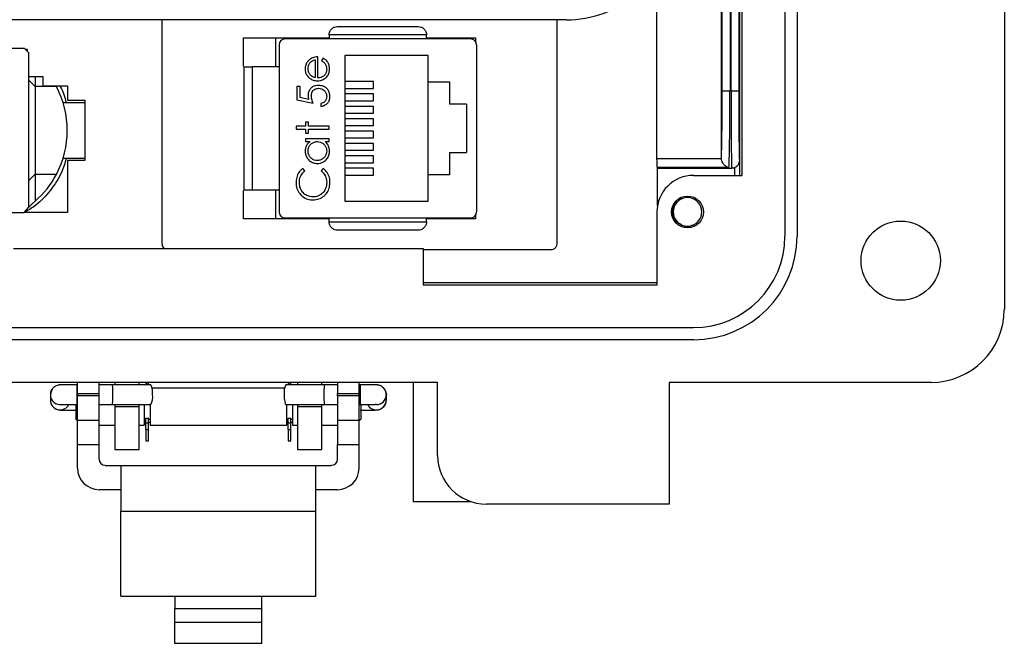
# Model space of a CAD drawing. Units: inches. Extents: x 0.4 to 8, y 0.3 to 10.7.
# Drawn here: x 2.1 to 3.1, y 4.4 to 5 of the extents above; entities that cross this region are included whole.
import ezdxf

# ---------------------------------------------------------------- set-up
doc = ezdxf.new("R2010")
doc.units = ezdxf.units.IN
doc.header["$MEASUREMENT"] = 0

msp = doc.modelspace()

# ---------------------------------------------------------------- linework, layer by layer
at = {"color": 7, "linetype": 'Continuous', "lineweight": 25}
for p, q in [((3.1285, 5.7614), (3.1285, 4.7377)), ((2.8923, 4.8165), (2.8923, 5.6826)), ((2.9054, 5.6826), (2.9054, 4.8165)), ((2.8463, 4.8821), (2.8463, 5.617)), ((2.8342, 4.973), (2.8342, 5.2174)), ((2.8426, 5.2271), (2.8426, 4.973)), ((2.8434, 5.179), (2.8434, 4.8821)), ((2.8247, 4.973), (2.8247, 5.0901)), ((2.8331, 5.0984), (2.8331, 4.973)), ((2.754, 5.0891), (2.754, 4.9004)), ((2.8238, 4.9007), (2.8238, 5.0891)), ((2.657, 5.0497), (1.907, 5.0497)), ((2.2216, 4.8084), (2.2216, 5.0497)), ((2.6466, 5.0497), (2.6466, 4.8084)), ((2.657, 5.0497), (2.6567, 5.05)), ((2.3091, 4.9999), (2.3091, 5.0304)), ((2.3091, 5.0304), (2.4013, 5.0304)), ((2.3091, 5.0302), (2.4013, 5.0302)), ((2.3438, 4.999), (2.3438, 5.0277)), ((2.5535, 5.0292), (2.354, 5.0292)), ((2.5063, 5.0334), (2.4013, 5.0334)), ((2.4013, 5.0334), (2.4013, 5.0292)), ((2.5063, 5.0292), (2.5063, 5.0334)), ((2.5063, 5.0304), (2.5591, 5.0304)), ((2.5063, 5.0302), (2.5591, 5.0302)), ((2.5591, 5.0304), (2.5591, 5.0261)), ((2.0734, 5.0189), (1.9643, 5.0189)), ((2.078, 5.0141), (2.0734, 5.0189)), ((2.074, 5.0182), (2.0763, 5.0182)), ((2.0746, 5.0176), (2.0763, 5.0165)), ((2.0763, 5.0182), (2.0763, 5.0158)), ((2.3475, 5.0226), (2.3475, 4.8429)), ((2.5601, 5.0226), (2.5601, 4.8429)), ((2.078, 4.8477), (2.078, 5.0141)), ((2.3862, 5.0066), (2.3862, 4.9874)), ((2.3893, 4.9871), (2.3893, 5.0098)), ((2.3948, 5.0084), (2.3933, 5.0057)), ((2.5081, 5.0111), (2.4181, 5.0111)), ((2.4181, 5.0111), (2.4181, 4.8544)), ((2.5081, 4.9827), (2.5081, 5.0111)), ((2.3091, 4.999), (2.3094, 4.999)), ((2.3186, 4.999), (2.3186, 4.8665)), ((2.3475, 4.999), (2.3186, 4.999)), ((2.078, 4.9885), (2.093, 4.9885)), ((2.0847, 4.9779), (2.078, 4.9846)), ((2.0847, 4.9885), (2.0847, 4.9779)), ((2.093, 4.9885), (2.093, 4.9785)), ((2.0847, 4.9779), (2.0847, 4.8832)), ((2.1076, 4.9779), (2.0847, 4.9779)), ((2.093, 4.9785), (2.1197, 4.9785)), ((2.1197, 4.9785), (2.1197, 4.9631)), ((2.3666, 4.9777), (2.3666, 4.9635)), ((2.3702, 4.9777), (2.3666, 4.9777)), ((2.3702, 4.9659), (2.3702, 4.9777)), ((2.449, 4.9831), (2.4181, 4.9831)), ((2.4181, 4.9757), (2.449, 4.9757)), ((2.449, 4.9757), (2.449, 4.9831)), ((2.5081, 4.9827), (2.5311, 4.9827)), ((2.5081, 4.8827), (2.5081, 4.9827)), ((2.5311, 4.9827), (2.5311, 4.9587)), ((2.1197, 4.9631), (2.1384, 4.9631)), ((2.1384, 4.9631), (2.1384, 4.898)), ((2.3666, 4.9635), (2.384, 4.9599)), ((2.3793, 4.964), (2.3702, 4.9659)), ((2.449, 4.9698), (2.4181, 4.9698)), ((2.449, 4.9624), (2.449, 4.9698)), ((2.8247, 4.973), (2.8331, 4.973)), ((2.8331, 4.973), (2.8342, 4.973)), ((2.8342, 4.973), (2.8426, 4.973)), ((2.1148, 4.9605), (2.1384, 4.9605)), ((2.3924, 4.9595), (2.3924, 4.9563)), ((2.4181, 4.9624), (2.449, 4.9624)), ((2.449, 4.9564), (2.4181, 4.9564)), ((2.449, 4.9491), (2.449, 4.9564)), ((2.5494, 4.9587), (2.5311, 4.9587)), ((2.5494, 4.9587), (2.5494, 4.9067)), ((2.4181, 4.9491), (2.449, 4.9491)), ((2.449, 4.9431), (2.4181, 4.9431)), ((2.449, 4.9357), (2.449, 4.9431)), ((2.376, 4.935), (2.3657, 4.935)), ((2.3657, 4.935), (2.3657, 4.9319)), ((2.3657, 4.9319), (2.376, 4.9319)), ((2.3791, 4.9394), (2.376, 4.9394)), ((2.376, 4.9394), (2.376, 4.935)), ((2.376, 4.9319), (2.376, 4.9274)), ((2.3791, 4.935), (2.3791, 4.9394)), ((2.4013, 4.935), (2.3791, 4.935)), ((2.3791, 4.9274), (2.3791, 4.9319)), ((2.3791, 4.9319), (2.4013, 4.9319)), ((2.4013, 4.9319), (2.4013, 4.935)), ((2.4181, 4.9357), (2.449, 4.9357)), ((2.376, 4.9274), (2.3791, 4.9274)), ((2.376, 4.9216), (2.376, 4.9185)), ((2.4013, 4.9216), (2.376, 4.9216)), ((2.4013, 4.9185), (2.4013, 4.9216)), ((2.449, 4.9298), (2.4181, 4.9298)), ((2.4181, 4.9224), (2.449, 4.9224)), ((2.449, 4.9224), (2.449, 4.9298)), ((2.376, 4.9185), (2.3807, 4.9185)), ((2.397, 4.9185), (2.4013, 4.9185)), ((2.449, 4.9164), (2.4181, 4.9164)), ((2.449, 4.9091), (2.449, 4.9164)), ((2.1148, 4.9006), (2.1384, 4.9006)), ((2.4181, 4.9091), (2.449, 4.9091)), ((2.449, 4.9031), (2.4181, 4.9031)), ((2.449, 4.8957), (2.449, 4.9031)), ((2.5311, 4.9067), (2.5311, 4.8827)), ((2.5311, 4.9067), (2.5494, 4.9067)), ((2.754, 4.9004), (2.8238, 4.9004)), ((2.8238, 4.9004), (2.8238, 4.9007)), ((2.1384, 4.898), (2.1197, 4.898)), ((2.1197, 4.898), (2.1197, 4.8422)), ((2.3751, 4.8868), (2.373, 4.8896)), ((2.395, 4.8896), (2.3929, 4.8868)), ((2.4181, 4.8957), (2.449, 4.8957)), ((2.449, 4.8898), (2.4181, 4.8898)), ((2.449, 4.8824), (2.449, 4.8898)), ((2.8319, 4.8905), (2.7545, 4.8905)), ((2.7551, 4.8897), (2.8349, 4.8897)), ((2.7551, 4.8497), (2.7551, 4.8897)), ((2.8433, 4.8982), (2.8433, 4.8821)), ((2.0847, 4.8832), (2.078, 4.8765)), ((2.0847, 4.8832), (2.1076, 4.8832)), ((2.0847, 4.8832), (2.0847, 4.8542)), ((2.4181, 4.8824), (2.449, 4.8824)), ((2.5081, 4.8544), (2.5081, 4.8827)), ((2.5311, 4.8827), (2.5081, 4.8827)), ((2.7938, 4.8821), (2.8463, 4.8821)), ((2.3091, 4.8665), (2.3094, 4.8665)), ((2.3091, 4.8351), (2.3091, 4.8656)), ((2.3186, 4.8665), (2.3475, 4.8665)), ((2.3438, 4.8377), (2.3438, 4.8665)), ((2.0728, 4.8422), (2.078, 4.8477)), ((2.0824, 4.8523), (2.078, 4.8477)), ((2.4181, 4.8544), (2.5081, 4.8544)), ((1.9646, 4.8422), (2.0728, 4.8422)), ((2.1197, 4.8422), (2.0728, 4.8422)), ((2.354, 4.8363), (2.5535, 4.8363)), ((2.4013, 4.8321), (2.4013, 4.8363)), ((2.5063, 4.8321), (2.5063, 4.8363)), ((2.5591, 4.8394), (2.5591, 4.8351)), ((2.7545, 4.764), (2.7545, 4.8427)), ((2.4013, 4.8352), (2.3091, 4.8352)), ((2.4013, 4.8351), (2.3091, 4.8351)), ((2.4013, 4.8321), (2.5063, 4.8321)), ((2.5591, 4.8352), (2.5063, 4.8352)), ((2.5591, 4.8351), (2.5063, 4.8351)), ((2.0615, 4.8034), (2.5025, 4.8034)), ((2.5025, 4.8034), (2.5025, 4.764)), ((2.6399, 4.8017), (2.5025, 4.8017)), ((2.7545, 4.7662), (2.5025, 4.7662)), ((2.5025, 4.764), (2.7545, 4.764)), ((1.7702, 4.7181), (2.7938, 4.7181)), ((2.7938, 4.7049), (1.7702, 4.7049)), ((2.5182, 4.659), (1.5143, 4.659)), ((2.1303, 4.6565), (2.1295, 4.6565)), ((2.1303, 4.6472), (2.1303, 4.659)), ((2.1537, 4.6472), (2.1537, 4.659)), ((2.1676, 4.6565), (2.1537, 4.6565)), ((2.2092, 4.6564), (2.1676, 4.6565)), ((2.1705, 4.659), (2.1705, 4.6565)), ((2.1967, 4.6564), (2.1967, 4.659)), ((2.2038, 4.659), (2.2038, 4.6573)), ((2.2038, 4.6573), (2.2068, 4.6573)), ((2.2038, 4.6573), (2.2038, 4.6564)), ((2.2068, 4.6573), (2.2068, 4.659)), ((2.2068, 4.6564), (2.2068, 4.6573)), ((2.3965, 4.6565), (2.3548, 4.6564)), ((2.3572, 4.659), (2.3572, 4.6573)), ((2.3572, 4.6573), (2.3601, 4.6573)), ((2.3572, 4.6573), (2.3572, 4.6564)), ((2.3601, 4.6573), (2.3601, 4.659)), ((2.3601, 4.6564), (2.3601, 4.6573)), ((2.3673, 4.659), (2.3673, 4.6564)), ((2.3936, 4.6565), (2.3936, 4.659)), ((2.4103, 4.6565), (2.3965, 4.6565)), ((2.4103, 4.659), (2.4103, 4.6472)), ((2.4337, 4.6472), (2.4337, 4.659)), ((2.4346, 4.6565), (2.4337, 4.6565)), ((2.4919, 4.659), (2.4919, 4.5307)), ((2.5182, 4.5803), (2.5182, 4.659)), ((3.0497, 4.659), (2.7676, 4.659)), ((2.7676, 4.659), (2.7676, 4.5278)), ((2.1011, 4.6456), (2.1011, 4.64)), ((2.1303, 4.6472), (2.1537, 4.6472)), ((2.1303, 4.6472), (2.1303, 4.6446)), ((2.1537, 4.6446), (2.1303, 4.6446)), ((2.1303, 4.6183), (2.1303, 4.6446)), ((2.1537, 4.6446), (2.1537, 4.6472)), ((2.1537, 4.6183), (2.1537, 4.6446)), ((2.3534, 4.6528), (2.2106, 4.6528)), ((2.4103, 4.6446), (2.4103, 4.6472)), ((2.4103, 4.6472), (2.4337, 4.6472)), ((2.4337, 4.6446), (2.4103, 4.6446)), ((2.4103, 4.6446), (2.4103, 4.6183)), ((2.4337, 4.6446), (2.4337, 4.6472)), ((2.4337, 4.6183), (2.4337, 4.6446)), ((2.463, 4.64), (2.463, 4.6456)), ((2.1286, 4.6353), (2.1286, 4.6194)), ((2.1295, 4.6352), (2.1303, 4.6352)), ((2.1537, 4.6352), (2.1675, 4.6352)), ((2.1675, 4.6352), (2.2092, 4.6351)), ((2.1705, 4.6352), (2.1705, 4.6328)), ((2.1967, 4.6328), (2.1967, 4.6352)), ((2.202, 4.6351), (2.202, 4.6128)), ((2.2086, 4.6351), (2.2086, 4.6128)), ((2.3548, 4.6351), (2.3965, 4.6352)), ((2.3553, 4.6351), (2.3553, 4.6128)), ((2.362, 4.6351), (2.362, 4.6128)), ((2.3673, 4.6352), (2.3673, 4.6328)), ((2.3936, 4.6328), (2.3936, 4.6352)), ((2.3965, 4.6352), (2.4103, 4.6352)), ((2.4337, 4.6352), (2.4346, 4.6352)), ((2.4354, 4.6353), (2.4354, 4.6194)), ((2.1967, 4.6328), (2.1705, 4.6328)), ((2.1705, 4.6328), (2.1705, 4.5868)), ((2.1967, 4.5868), (2.1967, 4.6328)), ((2.3673, 4.6328), (2.3673, 4.5868)), ((2.3936, 4.6328), (2.3673, 4.6328)), ((2.3936, 4.5868), (2.3936, 4.6328)), ((2.1286, 4.6194), (2.1303, 4.6177)), ((2.1303, 4.6183), (2.1537, 4.6183)), ((2.1303, 4.5921), (2.1303, 4.6183)), ((2.1537, 4.5921), (2.1537, 4.6183)), ((2.1537, 4.6128), (2.1705, 4.6128)), ((2.1967, 4.6128), (2.202, 4.6128)), ((2.202, 4.6194), (2.2038, 4.6194)), ((2.202, 4.616), (2.2038, 4.616)), ((2.2038, 4.6203), (2.2068, 4.6203)), ((2.2038, 4.6153), (2.2038, 4.6203)), ((2.2038, 4.6082), (2.2038, 4.6153)), ((2.2038, 4.6153), (2.2068, 4.6153)), ((2.2068, 4.6153), (2.2068, 4.6203)), ((2.2068, 4.6194), (2.2086, 4.6194)), ((2.2068, 4.616), (2.2086, 4.616)), ((2.2068, 4.6082), (2.2068, 4.6153)), ((2.2086, 4.6128), (2.3553, 4.6128)), ((2.3553, 4.6194), (2.3572, 4.6194)), ((2.3553, 4.616), (2.3572, 4.616)), ((2.3572, 4.6203), (2.3601, 4.6203)), ((2.3572, 4.6153), (2.3572, 4.6203)), ((2.3572, 4.6153), (2.3601, 4.6153)), ((2.3572, 4.6082), (2.3572, 4.6153)), ((2.3601, 4.6153), (2.3601, 4.6203)), ((2.3601, 4.6194), (2.362, 4.6194)), ((2.3601, 4.616), (2.362, 4.616)), ((2.3601, 4.6082), (2.3601, 4.6153)), ((2.362, 4.6128), (2.3673, 4.6128)), ((2.3936, 4.6128), (2.4103, 4.6128)), ((2.4103, 4.6183), (2.4337, 4.6183)), ((2.4103, 4.6183), (2.4103, 4.5921)), ((2.4337, 4.6177), (2.4354, 4.6194)), ((2.4337, 4.5921), (2.4337, 4.6183)), ((2.2038, 4.6082), (2.2068, 4.6082)), ((2.2038, 4.6082), (2.2038, 4.5962)), ((2.2068, 4.5962), (2.2068, 4.6082)), ((2.3572, 4.6082), (2.3601, 4.6082)), ((2.3572, 4.6082), (2.3572, 4.5962)), ((2.3601, 4.5962), (2.3601, 4.6082)), ((2.1303, 4.5921), (2.1537, 4.5921)), ((2.1303, 4.5667), (2.1303, 4.5921)), ((2.1537, 4.5763), (2.1537, 4.5921)), ((2.2038, 4.5962), (2.2068, 4.5962)), ((2.3572, 4.5962), (2.3601, 4.5962)), ((2.4103, 4.5921), (2.4337, 4.5921)), ((2.4103, 4.5763), (2.4103, 4.5921)), ((2.4337, 4.5667), (2.4337, 4.5921)), ((2.5182, 4.5939), (2.5182, 4.5987)), ((2.1705, 4.5868), (2.1967, 4.5868)), ((2.3673, 4.5868), (2.3936, 4.5868)), ((2.1603, 4.5696), (2.177, 4.5696)), ((2.177, 4.5696), (2.387, 4.5696)), ((2.177, 4.5696), (2.177, 4.5204)), ((2.387, 4.5204), (2.387, 4.5696)), ((2.387, 4.5696), (2.4037, 4.5696)), ((2.177, 4.5433), (2.1537, 4.5433)), ((2.4103, 4.5433), (2.387, 4.5433)), ((2.4919, 4.5307), (2.5534, 4.5307)), ((2.177, 4.5204), (2.387, 4.5204)), ((2.177, 4.4286), (2.177, 4.5204)), ((2.387, 4.4286), (2.387, 4.5204)), ((2.7676, 4.5278), (2.5707, 4.5278)), ((2.177, 4.4286), (2.2353, 4.4286)), ((2.2353, 4.4286), (2.3287, 4.4286)), ((2.2353, 4.4286), (2.2353, 4.4154)), ((2.3287, 4.4286), (2.387, 4.4286)), ((2.3287, 4.4154), (2.3287, 4.4286)), ((2.2353, 4.4006), (2.2353, 4.4154)), ((2.2353, 4.4154), (2.3287, 4.4154)), ((2.3287, 4.4006), (2.3287, 4.4154)), ((2.2353, 4.4006), (2.3287, 4.4006)), ((2.2353, 4.3778), (2.2353, 4.4006)), ((2.3287, 4.3778), (2.3287, 4.4006)), ((2.3287, 4.3778), (2.2353, 4.3778))]:
    msp.add_line(p, q, dxfattribs=at)
at = {"color": 8, "linetype": 'Continuous', "lineweight": 25}
for p, q in [((2.8383, 4.8821), (2.8383, 4.8904)), ((2.1295, 4.6565), (2.1295, 4.6352)), ((2.4346, 4.6565), (2.4346, 4.6352)), ((2.4523, 4.635), (2.451, 4.635))]:
    msp.add_line(p, q, dxfattribs=at)
at = {"color": 7, "linetype": 'Continuous', "lineweight": 25, "flags": 128}
for points in [[(2.1029, 4.6515), (2.1019, 4.6497), (2.1011, 4.6456)], [(2.353, 4.6459), (2.3531, 4.6418), (2.3535, 4.6384), (2.3541, 4.636), (2.3548, 4.6351), (2.3548, 4.6351)], [(2.4607, 4.6521), (2.4621, 4.6497), (2.463, 4.6456)]]:
    msp.add_lwpolyline(points, dxfattribs=at)
at = {"color": 7, "linetype": 'Continuous', "lineweight": 25}
for centre, radius in [((2.7873, 4.8427), 0.0171), ((3.0169, 4.7902), 0.0427)]:
    msp.add_circle(centre, radius, dxfattribs=at)
for centre, radius, start, end in [((2.354, 5.0226), 0.00656, 90, 180), ((2.5535, 5.0226), 0.00656, 0, 90), ((2.0181, 4.9305), 0.1013, 332.1455, 27.8545), ((2.0181, 4.9305), 0.1013, 311.1302, 332.1455), ((2.7938, 4.8427), 0.0394, 90, 180), ((2.7873, 4.8427), 0.0154, 292.8192, 247.1808), ((2.0181, 4.9305), 0.1013, 309.4393, 311.1302), ((2.354, 4.8429), 0.00656, 180, 270), ((2.5535, 4.8429), 0.00656, 270, 0), ((2.7873, 4.8427), 0.0154, 247.1808, 292.8192), ((2.7938, 4.8165), 0.1115, 270, 0), ((2.7938, 4.8165), 0.0984, 270, 0), ((3.0497, 4.7377), 0.0787, 270, 0), ((2.1948, 4.6485), 0.0164, 350.9573, 28.7352), ((2.3692, 4.6485), 0.0164, 151.2648, 189.0427), ((2.1962, 4.6429), 0.0152, 328.9529, 11.3355), ((2.1603, 4.5763), 0.00667, 180, 270), ((2.4037, 4.5763), 0.00667, 270, 360), ((2.5707, 4.5803), 0.0525, 180, 270), ((2.1537, 4.5667), 0.0233, 180, 270), ((2.4103, 4.5667), 0.0233, 270, 0)]:
    msp.add_arc(centre, radius, start, end, dxfattribs=at)
at = {"color": 8, "linetype": 'Continuous', "lineweight": 25}
for centre, start, end in [((2.1117, 4.6456), 180.0054, 279.2725), ((2.4523, 4.6456), 269.9963, 359.9963), ((2.1117, 4.64), 180.0074, 332.7384), ((2.4523, 4.64), 207.1629, 270.0017), ((2.4523, 4.64), 269.9963, 359.9963)]:
    msp.add_arc(centre, 0.0106, start, end, dxfattribs=at)
at = {"color": 7, "linetype": 'Continuous', "lineweight": 25}
for centre, major_axis, ratio, start_param, end_param in [((2.657, 5.1664), (0.0825, -0.0825), 0.999924, 5.497825, 6.18601), ((2.8234, 4.973), (0, 0.075), 0.017455, 3.409514, 4.712389), ((2.8317, 4.973), (0, 0.0833), 0.01571, 3.278382, 4.712389), ((2.8349, 4.973), (0, 0.0833), 0.007854, 1.570796, 3.141593), ((2.8432, 4.973), (0, 0.075), 0.008727, 1.570796, 3.121799), ((2.7546, 4.9004), (0, 0.01), 0.052408, 1.570796, 3.004803), ((2.7551, 4.973), (0, 0.0833), 0.052408, 3.004803, 3.141593), ((2.1676, 4.6459), (0, 0.0106), 0.087477, 4.728678, 6.283061), ((2.3965, 4.6459), (0, 0.0106), 0.087477, 0.000125, 1.554507), ((2.1676, 4.6459), (0, 0.0106), 0.087477, 3.141468, 4.728678), ((2.3965, 4.6459), (0, 0.0106), 0.087477, 1.554507, 3.141717)]:
    msp.add_ellipse(centre, major_axis=major_axis, ratio=ratio, start_param=start_param, end_param=end_param, dxfattribs=at)
at = {"color": 8, "linetype": 'Continuous', "lineweight": 25}
msp.add_ellipse((2.8432, 4.973), major_axis=(0, 0.075), ratio=0.008727, start_param=3.121799, end_param=3.208698, dxfattribs=at)
at = {"color": 7, "linetype": 'Continuous', "lineweight": 25}
for points, knots in [([(2.4013, 5.0334), (2.4013, 5.034), (2.4014, 5.0352), (2.402, 5.037), (2.4029, 5.0387), (2.4046, 5.0406), (2.4071, 5.0422), (2.4094, 5.0424), (2.4105, 5.0425)], [0, 0, 0, 0, 0.117003, 0.23858, 0.366092, 0.500722, 0.750138, 1, 1, 1, 1]), ([(2.4105, 5.0425), (2.4173, 5.0425), (2.431, 5.0425), (2.4538, 5.0425), (2.4765, 5.0425), (2.4903, 5.0425), (2.4971, 5.0425)], [0, 0, 0, 0, 0.246339, 0.5, 0.753661, 1, 1, 1, 1]), ([(2.4971, 5.0425), (2.4982, 5.0424), (2.5004, 5.0422), (2.503, 5.0406), (2.5046, 5.0387), (2.5056, 5.037), (2.5062, 5.0352), (2.5062, 5.034), (2.5063, 5.0334)], [0, 0, 0, 0, 0.249862, 0.499278, 0.633896, 0.761405, 0.882985, 1, 1, 1, 1]), ([(2.3438, 5.0277), (2.3438, 5.0285), (2.3439, 5.0295), (2.3445, 5.0301), (2.3446, 5.0302)], [0, 0, 0, 0, 0.830826, 1, 1, 1, 1]), ([(2.3805, 5.007), (2.3797, 5.0063), (2.378, 5.0048), (2.3762, 5.0017), (2.3756, 4.9989), (2.3755, 4.9972), (2.3755, 4.9968)], [0, 0, 0, 0, 0.284025, 0.569915, 0.897199, 1, 1, 1, 1]), ([(2.3786, 4.9969), (2.3787, 4.9981), (2.379, 5.0003), (2.3805, 5.0032), (2.3827, 5.0054), (2.3848, 5.0063), (2.3861, 5.0066), (2.3862, 5.0066)], [0, 0, 0, 0, 0.252722, 0.506477, 0.712209, 0.963937, 1, 1, 1, 1]), ([(2.3893, 5.0098), (2.3882, 5.0097), (2.3855, 5.0096), (2.3825, 5.0084), (2.3809, 5.0073), (2.3805, 5.007)], [0, 0, 0, 0, 0.356628, 0.855062, 1, 1, 1, 1]), ([(2.3933, 5.0057), (2.3943, 5.005), (2.3961, 5.0037), (2.3981, 5.0006), (2.3986, 4.998), (2.3987, 4.9965), (2.3987, 4.9963)], [0, 0, 0, 0, 0.297211, 0.599987, 0.949663, 1, 1, 1, 1]), ([(2.4018, 4.9967), (2.4017, 4.9978), (2.4016, 5.0001), (2.4003, 5.0035), (2.398, 5.0065), (2.3958, 5.0078), (2.3948, 5.0084)], [0, 0, 0, 0, 0.232523, 0.466575, 0.748598, 1, 1, 1, 1]), ([(2.3094, 4.999), (2.3094, 4.9939), (2.3094, 4.9836), (2.3094, 4.9671), (2.3094, 4.9501), (2.3094, 4.9328), (2.3094, 4.9154), (2.3094, 4.8984), (2.3094, 4.8819), (2.3094, 4.8716), (2.3094, 4.8665)], [0, 0, 0, 0, 0.123335, 0.246695, 0.373323, 0.5, 0.626627, 0.753304, 0.87664, 1, 1, 1, 1]), ([(2.3094, 4.999), (2.3095, 4.999), (2.3098, 4.999), (2.3117, 4.999), (2.3143, 4.999), (2.3168, 4.999), (2.3182, 4.999), (2.3186, 4.999)], [0, 0, 0, 0, 0.24575, 0.492044, 0.721823, 0.928391, 1, 1, 1, 1]), ([(2.3755, 4.9968), (2.3756, 4.9957), (2.3757, 4.9934), (2.3771, 4.9901), (2.3789, 4.988), (2.3801, 4.987), (2.3803, 4.9869)], [0, 0, 0, 0, 0.294203, 0.590269, 0.93694, 1, 1, 1, 1]), ([(2.381, 4.9904), (2.3804, 4.9913), (2.3793, 4.9928), (2.3787, 4.9951), (2.3787, 4.9963), (2.3786, 4.9969)], [0, 0, 0, 0, 0.474645, 0.732583, 1, 1, 1, 1]), ([(2.3887, 4.9839), (2.3899, 4.984), (2.3925, 4.9842), (2.3964, 4.986), (2.3998, 4.989), (2.4016, 4.9929), (2.4017, 4.9955), (2.4018, 4.9967)], [0, 0, 0, 0, 0.164505, 0.39077, 0.615906, 0.826148, 1, 1, 1, 1]), ([(2.3987, 4.9963), (2.3986, 4.9952), (2.3984, 4.9929), (2.3966, 4.9901), (2.3941, 4.9881), (2.3916, 4.9872), (2.39, 4.9871), (2.3893, 4.9871)], [0, 0, 0, 0, 0.230429, 0.46312, 0.667229, 0.871644, 1, 1, 1, 1]), ([(2.3803, 4.9869), (2.3812, 4.9862), (2.3833, 4.9848), (2.3864, 4.984), (2.3883, 4.984), (2.3887, 4.9839)], [0, 0, 0, 0, 0.367555, 0.852041, 1, 1, 1, 1]), ([(2.3862, 4.9874), (2.3857, 4.9876), (2.3846, 4.9879), (2.3828, 4.9888), (2.3817, 4.9898), (2.381, 4.9904)], [0, 0, 0, 0, 0.274693, 0.549748, 1, 1, 1, 1]), ([(2.1111, 4.9785), (2.1114, 4.9781), (2.115, 4.9727), (2.1167, 4.9663), (2.1181, 4.9605)], [0, 0, 0, 0, 0.087758, 1, 1, 1, 1]), ([(2.39, 4.979), (2.3889, 4.979), (2.3866, 4.9788), (2.3834, 4.9775), (2.3808, 4.9751), (2.3789, 4.9718), (2.3787, 4.9693), (2.3786, 4.9681)], [0, 0, 0, 0, 0.190269, 0.382111, 0.582575, 0.79204, 1, 1, 1, 1]), ([(2.3822, 4.9676), (2.3823, 4.9687), (2.3824, 4.9707), (2.3838, 4.9732), (2.3857, 4.975), (2.3878, 4.9758), (2.3893, 4.9759), (2.3899, 4.9759)], [0, 0, 0, 0, 0.263795, 0.464149, 0.664706, 0.85486, 1, 1, 1, 1]), ([(2.3899, 4.9759), (2.391, 4.9758), (2.3931, 4.9756), (2.3957, 4.974), (2.3977, 4.9717), (2.3986, 4.9692), (2.3987, 4.9676), (2.3987, 4.9671)], [0, 0, 0, 0, 0.243896, 0.449886, 0.65506, 0.887762, 1, 1, 1, 1]), ([(2.4022, 4.9669), (2.4022, 4.9681), (2.402, 4.9703), (2.4007, 4.9736), (2.3983, 4.9764), (2.3948, 4.9784), (2.3919, 4.979), (2.3903, 4.979), (2.39, 4.979)], [0, 0, 0, 0, 0.174415, 0.349735, 0.551137, 0.736913, 0.96151, 1, 1, 1, 1]), ([(2.3786, 4.9681), (2.3787, 4.9676), (2.3787, 4.9666), (2.379, 4.9652), (2.3792, 4.9644), (2.3793, 4.964)], [0, 0, 0, 0, 0.40132, 0.699894, 1, 1, 1, 1]), ([(2.384, 4.9599), (2.3836, 4.9609), (2.383, 4.9627), (2.3823, 4.9653), (2.3823, 4.9668), (2.3822, 4.9676)], [0, 0, 0, 0, 0.422534, 0.708995, 1, 1, 1, 1]), ([(2.3987, 4.9671), (2.3986, 4.9661), (2.3983, 4.964), (2.3968, 4.9615), (2.3947, 4.96), (2.3932, 4.9597), (2.3924, 4.9595)], [0, 0, 0, 0, 0.289264, 0.579675, 0.786378, 1, 1, 1, 1]), ([(2.3924, 4.9563), (2.3935, 4.9566), (2.3958, 4.957), (2.3988, 4.9589), (2.4011, 4.9616), (2.4021, 4.9645), (2.4022, 4.9663), (2.4022, 4.9669)], [0, 0, 0, 0, 0.212074, 0.425626, 0.660525, 0.884497, 1, 1, 1, 1]), ([(2.3807, 4.9185), (2.3798, 4.9178), (2.3781, 4.9164), (2.3763, 4.9133), (2.3756, 4.9105), (2.3755, 4.9088), (2.3755, 4.9082)], [0, 0, 0, 0, 0.280494, 0.563253, 0.870998, 1, 1, 1, 1]), ([(2.3786, 4.9083), (2.3787, 4.9094), (2.3789, 4.9117), (2.3805, 4.9147), (2.383, 4.917), (2.3859, 4.9183), (2.3879, 4.9185), (2.3887, 4.9185)], [0, 0, 0, 0, 0.210629, 0.422752, 0.624732, 0.847999, 1, 1, 1, 1]), ([(2.3887, 4.9185), (2.3898, 4.9184), (2.3921, 4.9182), (2.3951, 4.9165), (2.3972, 4.914), (2.3985, 4.9112), (2.3986, 4.9092), (2.3987, 4.9083)], [0, 0, 0, 0, 0.211364, 0.424634, 0.625696, 0.825589, 1, 1, 1, 1]), ([(2.4018, 4.9081), (2.4017, 4.9093), (2.4016, 4.9118), (2.4, 4.9155), (2.398, 4.9175), (2.397, 4.9185)], [0, 0, 0, 0, 0.283612, 0.639892, 1, 1, 1, 1]), ([(2.1184, 4.9006), (2.1168, 4.8954), (2.113, 4.883), (2.1016, 4.8658), (2.0882, 4.851), (2.0777, 4.8447), (2.0735, 4.8422)], [0, 0, 0, 0, 0.215023, 0.512668, 0.808801, 1, 1, 1, 1]), ([(2.3755, 4.9082), (2.3756, 4.9071), (2.3757, 4.9046), (2.3774, 4.9009), (2.3803, 4.8976), (2.3842, 4.8953), (2.3872, 4.895), (2.3886, 4.8949)], [0, 0, 0, 0, 0.1618953, 0.3646436, 0.5671686, 0.8027537, 1, 1, 1, 1]), ([(2.3886, 4.898), (2.3875, 4.8981), (2.3852, 4.8984), (2.3822, 4.9002), (2.38, 4.9027), (2.3788, 4.9056), (2.3787, 4.9075), (2.3786, 4.9083)], [0, 0, 0, 0, 0.212592, 0.426041, 0.641964, 0.849022, 1, 1, 1, 1]), ([(2.3987, 4.9083), (2.3986, 4.9071), (2.3984, 4.9049), (2.3967, 4.9018), (2.3941, 4.8995), (2.3913, 4.8982), (2.3894, 4.8981), (2.3886, 4.898)], [0, 0, 0, 0, 0.212169, 0.425637, 0.642578, 0.85651, 1, 1, 1, 1]), ([(2.3886, 4.8949), (2.3897, 4.895), (2.3922, 4.8951), (2.3958, 4.8968), (2.3991, 4.8997), (2.4014, 4.9036), (2.4017, 4.9067), (2.4018, 4.9081)], [0, 0, 0, 0, 0.161547, 0.36108, 0.561274, 0.786876, 1, 1, 1, 1]), ([(2.8319, 4.8905), (2.8319, 4.8905), (2.8314, 4.8906), (2.8298, 4.891), (2.8274, 4.8925), (2.8253, 4.8951), (2.8241, 4.8977), (2.8239, 4.8995), (2.8238, 4.9004)], [0, 0, 0, 0, 0.004619, 0.140561, 0.446791, 0.68371, 0.841343, 1, 1, 1, 1]), ([(2.373, 4.8896), (2.3721, 4.8889), (2.3698, 4.887), (2.3671, 4.8827), (2.3658, 4.8781), (2.3658, 4.8753), (2.3657, 4.8744)], [0, 0, 0, 0, 0.192086, 0.518329, 0.852439, 1, 1, 1, 1]), ([(2.4022, 4.8745), (2.4022, 4.8756), (2.4021, 4.8788), (2.4003, 4.8839), (2.3974, 4.8876), (2.3954, 4.8892), (2.395, 4.8896)], [0, 0, 0, 0, 0.192434, 0.554967, 0.907486, 1, 1, 1, 1]), ([(2.8383, 4.8904), (2.8374, 4.8901), (2.8363, 4.8897), (2.8351, 4.8897), (2.8349, 4.8897)], [0, 0, 0, 0, 0.807907, 1, 1, 1, 1]), ([(2.8405, 4.892), (2.8403, 4.8918), (2.8397, 4.8911), (2.8389, 4.8907), (2.8383, 4.8904)], [0, 0, 0, 0, 0.3286719, 1, 1, 1, 1]), ([(2.8406, 4.892), (2.841, 4.8924), (2.8418, 4.8932), (2.8425, 4.8945), (2.8429, 4.8956), (2.8431, 4.8964), (2.8432, 4.8969), (2.8432, 4.8972), (2.8432, 4.8973)], [0, 0, 0, 0, 0.198116, 0.390822, 0.542313, 0.663797, 0.805191, 1, 1, 1, 1]), ([(2.3693, 4.8742), (2.3694, 4.8753), (2.3695, 4.8783), (2.3712, 4.8829), (2.3738, 4.8855), (2.3751, 4.8868)], [0, 0, 0, 0, 0.233383, 0.616449, 1, 1, 1, 1]), ([(2.3929, 4.8868), (2.3937, 4.8861), (2.3958, 4.8841), (2.3982, 4.8799), (2.3985, 4.8763), (2.3987, 4.8744)], [0, 0, 0, 0, 0.236922, 0.615113, 1, 1, 1, 1]), ([(2.3657, 4.8744), (2.3658, 4.8733), (2.3659, 4.8701), (2.3676, 4.8649), (2.3716, 4.8599), (2.3768, 4.8566), (2.3812, 4.8558), (2.3834, 4.8557), (2.3838, 4.8557)], [0, 0, 0, 0, 0.115494, 0.33686, 0.551594, 0.764665, 0.964438, 1, 1, 1, 1]), ([(2.384, 4.8589), (2.3829, 4.8589), (2.3802, 4.8591), (2.3762, 4.8607), (2.3726, 4.8639), (2.3701, 4.8682), (2.3693, 4.8719), (2.3693, 4.8739), (2.3693, 4.8742)], [0, 0, 0, 0, 0.141518, 0.341562, 0.535707, 0.736986, 0.964684, 1, 1, 1, 1]), ([(2.3987, 4.8744), (2.3986, 4.8733), (2.3985, 4.8704), (2.3969, 4.866), (2.3935, 4.8619), (2.389, 4.8593), (2.3857, 4.859), (2.384, 4.8589)], [0, 0, 0, 0, 0.1402262, 0.3628212, 0.5830489, 0.793992, 1, 1, 1, 1]), ([(2.3962, 4.8601), (2.397, 4.8609), (2.3991, 4.863), (2.4017, 4.8678), (2.4021, 4.8721), (2.4022, 4.8745)], [0, 0, 0, 0, 0.208838, 0.55458, 1, 1, 1, 1]), ([(2.3094, 4.8665), (2.3095, 4.8665), (2.3098, 4.8665), (2.3117, 4.8665), (2.3143, 4.8665), (2.3168, 4.8665), (2.3182, 4.8665), (2.3186, 4.8665)], [0, 0, 0, 0, 0.24575, 0.492044, 0.721823, 0.928391, 1, 1, 1, 1]), ([(2.3838, 4.8557), (2.3849, 4.8558), (2.3881, 4.8559), (2.3925, 4.8574), (2.3952, 4.8594), (2.3962, 4.8601)], [0, 0, 0, 0, 0.249302, 0.724769, 1, 1, 1, 1]), ([(2.7813, 4.8285), (2.7797, 4.8293), (2.7766, 4.8308), (2.7731, 4.8349), (2.7711, 4.8399), (2.7709, 4.8454), (2.7724, 4.8507), (2.7757, 4.8551), (2.7788, 4.8578), (2.7807, 4.8584), (2.7809, 4.8584)], [0, 0, 0, 0, 0.136883, 0.273766, 0.410824, 0.553814, 0.696805, 0.839653, 0.988146, 1, 1, 1, 1]), ([(2.3446, 4.8352), (2.3444, 4.8355), (2.3439, 4.8362), (2.3438, 4.8371), (2.3438, 4.8377)], [0, 0, 0, 0, 0.342468, 1, 1, 1, 1]), ([(2.4105, 4.823), (2.4094, 4.8231), (2.4071, 4.8233), (2.4046, 4.8249), (2.4029, 4.8268), (2.402, 4.8285), (2.4014, 4.8303), (2.4013, 4.8315), (2.4013, 4.8321)], [0, 0, 0, 0, 0.249847, 0.499277, 0.633896, 0.761404, 0.882985, 1, 1, 1, 1]), ([(2.5063, 4.8321), (2.5062, 4.8315), (2.5062, 4.8303), (2.5056, 4.8285), (2.5046, 4.8268), (2.503, 4.8249), (2.5004, 4.8233), (2.4982, 4.8231), (2.4971, 4.823)], [0, 0, 0, 0, 0.117003, 0.23858, 0.366093, 0.500722, 0.750153, 1, 1, 1, 1]), ([(2.7932, 4.8285), (2.7917, 4.8277), (2.7888, 4.8262), (2.7855, 4.8263), (2.784, 4.8263)], [0, 0, 0, 0, 0.526255, 1, 1, 1, 1]), ([(2.4971, 4.823), (2.4903, 4.823), (2.4765, 4.823), (2.4538, 4.823), (2.431, 4.823), (2.4173, 4.823), (2.4105, 4.823)], [0, 0, 0, 0, 0.246339, 0.5, 0.753661, 1, 1, 1, 1]), ([(2.2242, 4.8034), (2.2238, 4.8036), (2.2228, 4.8043), (2.2219, 4.8061), (2.2217, 4.8076), (2.2216, 4.8084)], [0, 0, 0, 0, 0.2197335, 0.6034819, 1, 1, 1, 1]), ([(2.6466, 4.8084), (2.6465, 4.8074), (2.6462, 4.8055), (2.6444, 4.8033), (2.6423, 4.802), (2.6407, 4.8018), (2.6399, 4.8017)], [0, 0, 0, 0, 0.283375, 0.558115, 0.775486, 1, 1, 1, 1]), ([(2.1295, 4.6565), (2.1285, 4.6565), (2.1258, 4.6565), (2.1214, 4.6565), (2.1168, 4.6564), (2.1133, 4.6564), (2.1118, 4.6563), (2.1105, 4.6562), (2.1092, 4.656), (2.1071, 4.6553), (2.1047, 4.6539), (2.1035, 4.6522), (2.1029, 4.6515)], [0, 0, 0, 0, 0.078494, 0.22938, 0.381038, 0.533988, 0.693081, 0.740745, 0.771682, 0.828288, 0.918947, 1, 1, 1, 1]), ([(2.4607, 4.6521), (2.4601, 4.6528), (2.459, 4.654), (2.4571, 4.6552), (2.4555, 4.6558), (2.4542, 4.6561), (2.4535, 4.6562), (2.4529, 4.6563), (2.4519, 4.6563), (2.4501, 4.6564), (2.4466, 4.6565), (2.442, 4.6565), (2.4378, 4.6565), (2.4353, 4.6565), (2.4346, 4.6565)], [0, 0, 0, 0, 0.074579, 0.137744, 0.189472, 0.227058, 0.252612, 0.281038, 0.334689, 0.479003, 0.628636, 0.78608, 0.941231, 1, 1, 1, 1]), ([(2.1029, 4.6515), (2.1028, 4.6513), (2.1018, 4.6502), (2.1012, 4.6481), (2.1011, 4.6462), (2.1011, 4.6456)], [0, 0, 0, 0, 0.102713, 0.701031, 1, 1, 1, 1]), ([(2.463, 4.6456), (2.4628, 4.6469), (2.4625, 4.6492), (2.4614, 4.6514), (2.4607, 4.6521), (2.4607, 4.6521)], [0, 0, 0, 0, 0.552064, 0.999449, 1, 1, 1, 1]), ([(2.1011, 4.64), (2.1012, 4.6387), (2.1015, 4.6364), (2.1027, 4.6341), (2.1035, 4.6333), (2.1036, 4.6332)], [0, 0, 0, 0, 0.526292, 0.952791, 1, 1, 1, 1]), ([(2.1129, 4.635), (2.113, 4.635), (2.113, 4.635), (2.1138, 4.6351), (2.1158, 4.6351), (2.1194, 4.6352), (2.1241, 4.6352), (2.1276, 4.6352), (2.1295, 4.6352)], [0, 0, 0, 0, 0.0501275, 0.1598145, 0.3394734, 0.5496282, 0.7707999, 1, 1, 1, 1]), ([(2.4346, 4.6352), (2.4355, 4.6352), (2.4382, 4.6352), (2.4425, 4.6352), (2.4469, 4.6352), (2.4497, 4.6351), (2.451, 4.635), (2.451, 4.635), (2.4511, 4.635)], [0, 0, 0, 0, 0.116813, 0.341078, 0.565227, 0.786948, 0.943906, 1, 1, 1, 1]), ([(2.4346, 4.629), (2.4355, 4.629), (2.4382, 4.629), (2.4427, 4.6291), (2.4472, 4.6291), (2.4507, 4.6292), (2.4522, 4.6293), (2.4536, 4.6294), (2.4549, 4.6296), (2.4569, 4.6302), (2.4594, 4.6318), (2.4611, 4.6336), (2.4616, 4.6348), (2.4616, 4.6349)], [0, 0, 0, 0, 0.076532, 0.223648, 0.371516, 0.520643, 0.675761, 0.722234, 0.752397, 0.807589, 0.895982, 0.992451, 1, 1, 1, 1]), ([(2.4616, 4.6349), (2.4621, 4.6359), (2.4628, 4.6376), (2.4629, 4.6393), (2.463, 4.64)], [0, 0, 0, 0, 0.649438, 1, 1, 1, 1]), ([(2.1036, 4.6332), (2.1041, 4.6326), (2.1051, 4.6315), (2.1069, 4.6304), (2.1086, 4.6298), (2.1098, 4.6295), (2.1105, 4.6294), (2.1112, 4.6293), (2.1121, 4.6292), (2.1139, 4.6292), (2.1174, 4.6291), (2.122, 4.6291), (2.1263, 4.629), (2.1288, 4.629), (2.1295, 4.629)], [0, 0, 0, 0, 0.065409, 0.1292, 0.181441, 0.219399, 0.245207, 0.273915, 0.328097, 0.473841, 0.624957, 0.783961, 0.940649, 1, 1, 1, 1])]:
    msp.add_open_spline(points, degree=3, knots=knots, dxfattribs=at)

doc.saveas('drawing.dxf')
